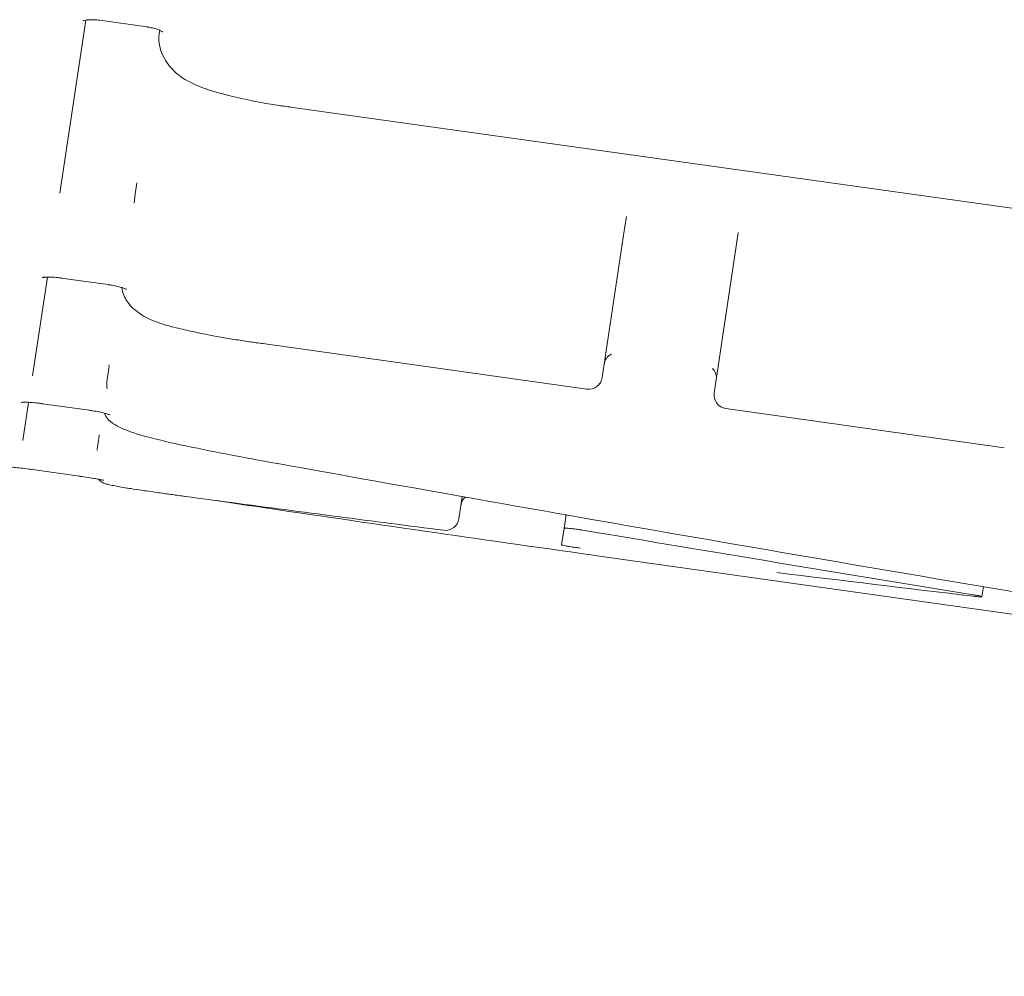
# Model space of a CAD drawing. Units: millimetres. Extents: x -15721 to 14839, y -4764 to 4590.
# Drawn here: x -12303 to -12296, y -1192 to -1185 of the extents above; entities that cross this region are included whole.
import ezdxf

# ---------------------------------------------------------------- set-up
doc = ezdxf.new("R2010")
doc.units = ezdxf.units.MM
doc.header["$LTSCALE"] = 0.2
doc.header["$MEASUREMENT"] = 0

msp = doc.modelspace()

# ---------------------------------------------------------------- linework, layer by layer
at = {"lineweight": 0}
for p, q in [((-12302.638, -1186.2924), (-12302.449, -1185.0297)), ((-12302.638, -1186.2924), (-12302.449, -1185.0297)), ((-12302.0045, -1185.0793), (-12302.3472, -1185.0312)), ((-12302.0045, -1185.0793), (-12302.3472, -1185.0312)), ((-12301.9094, -1185.1045), (-12301.913, -1185.1283)), ((-12301.9094, -1185.1045), (-12301.913, -1185.1283)), ((-12301.9082, -1185.105), (-12301.9088, -1185.1094)), ((-12301.9082, -1185.105), (-12301.9088, -1185.1094)), ((-12295.4471, -1186.4372), (-12300.956, -1185.6644)), ((-12295.4471, -1186.4372), (-12300.956, -1185.6644)), ((-12302.0765, -1186.2185), (-12302.0913, -1186.3172)), ((-12302.0765, -1186.2185), (-12302.0913, -1186.3172)), ((-12302.0937, -1186.3444), (-12302.097, -1186.3666)), ((-12302.0937, -1186.3444), (-12302.097, -1186.3666)), ((-12298.5044, -1186.4626), (-12298.5201, -1186.5673)), ((-12298.5044, -1186.4626), (-12298.5201, -1186.5673)), ((-12298.6805, -1187.639), (-12298.5201, -1186.5673)), ((-12298.6805, -1187.639), (-12298.5201, -1186.5673)), ((-12297.7026, -1186.6803), (-12297.6875, -1186.5792)), ((-12297.7026, -1186.6803), (-12297.6875, -1186.5792)), ((-12297.7026, -1186.6803), (-12297.8631, -1187.7521)), ((-12297.7026, -1186.6803), (-12297.8631, -1187.7521)), ((-12302.8378, -1187.6277), (-12302.7298, -1186.9057)), ((-12302.8378, -1187.6277), (-12302.7298, -1186.9057)), ((-12302.2861, -1186.9606), (-12302.6288, -1186.9125)), ((-12302.2861, -1186.9606), (-12302.6288, -1186.9125)), ((-12298.7933, -1187.7232), (-12301.1567, -1187.3909)), ((-12298.7933, -1187.7232), (-12301.1567, -1187.3909)), ((-12302.2803, -1187.572), (-12302.2949, -1187.6695)), ((-12302.2803, -1187.572), (-12302.2949, -1187.6695)), ((-12302.9082, -1188.0979), (-12302.8667, -1187.8203)), ((-12302.9082, -1188.0979), (-12302.8667, -1187.8203)), ((-12302.4235, -1187.8784), (-12302.7661, -1187.8302)), ((-12302.4235, -1187.8784), (-12302.7661, -1187.8302)), ((-12295.7465, -1188.1515), (-12297.7781, -1187.8659)), ((-12295.7465, -1188.1515), (-12297.7781, -1187.8659)), ((-12302.3515, -1188.0658), (-12302.3661, -1188.1632)), ((-12302.3515, -1188.0658), (-12302.3661, -1188.1632)), ((-12302.3665, -1188.1673), (-12302.3673, -1188.1723)), ((-12302.3665, -1188.1673), (-12302.3673, -1188.1723)), ((-12302.4956, -1188.3597), (-12302.8382, -1188.3115)), ((-12302.4956, -1188.3597), (-12302.8382, -1188.3115)), ((-12299.7261, -1188.6697), (-12299.7019, -1188.5085)), ((-12299.7261, -1188.6697), (-12299.7019, -1188.5085)), ((-12301.3873, -1188.5522), (-12301.3848, -1188.5525)), ((-12301.3873, -1188.5522), (-12301.3848, -1188.5525)), ((-12298.9588, -1188.741), (-12298.9439, -1188.642)), ((-12298.9588, -1188.741), (-12298.9439, -1188.642)), ((-12298.9768, -1188.8615), (-12298.9588, -1188.741)), ((-12298.9768, -1188.8615), (-12298.9588, -1188.741)), ((-12276.9038, -1192.0103), (-12298.6837, -1188.9446)), ((-12276.9038, -1192.0103), (-12298.6837, -1188.9446)), ((-12295.8986, -1189.1661), (-12295.9095, -1189.2391)), ((-12295.8986, -1189.1661), (-12295.9095, -1189.2391))]:
    msp.add_line(p, q, dxfattribs=at)
for centre, start, end in [((-12301.7207, -1185.3444), 226.62548, 230.88206), ((-12301.7207, -1185.3444), 226.62548, 230.88206), ((-12301.5395, -1185.4377), 250.3968, 252.19379), ((-12301.5395, -1185.4377), 250.3968, 252.19379), ((-12301.9869, -1187.0984), 235.74301, 239.19611), ((-12301.9869, -1187.0984), 235.74301, 239.19611), ((-12301.797, -1187.1715), 254.47247, 255.88492), ((-12301.797, -1187.1715), 254.47247, 255.88492), ((-12298.7794, -1187.6242), 261.99807, 351.4877), ((-12298.7794, -1187.6242), 261.99807, 351.4877), ((-12297.7642, -1187.7669), 171.4877, 261.4877), ((-12297.7642, -1187.7669), 171.4877, 261.4877), ((-12297.7642, -1187.7669), 261.4877, 261.99807), ((-12297.7642, -1187.7669), 261.4877, 261.99807), ((-12302.0169, -1187.9641), 253.35729, 254.17144), ((-12302.0169, -1187.9641), 253.35729, 254.17144), ((-12301.7403, -1188.0316), 257.90408, 258.04249), ((-12301.7403, -1188.0316), 257.90408, 258.04249), ((-12302.1309, -1188.3472), 260.67205, 260.83786), ((-12302.1309, -1188.3472), 260.67205, 260.83786), ((-12302.0206, -1188.3641), 261.61271, 261.6867), ((-12302.0206, -1188.3641), 261.61271, 261.6867), ((-12299.825, -1188.6549), 262.70266, 351.4877), ((-12299.825, -1188.6549), 262.70266, 351.4877)]:
    msp.add_arc(centre, 0.1, start, end, dxfattribs=at)
for centre, major_axis, ratio, start_param, end_param in [((-12302.4507, -1188.0543), (0.1, -0.0023), 0.997297, -0.073217, 0), ((-12302.4507, -1188.0543), (0.1, -0.0023), 0.997297, -0.073217, 0), ((-12301.1915, -1188.5865), (-0.1941, 0.0274), 0.015869, -1.949408, -1.926544), ((-12301.1915, -1188.5865), (-0.1941, 0.0274), 0.015869, -1.949408, -1.926544), ((-12298.8778, -1188.8755), (0.099, -0.0139), 0.035886, -1.571135, -1.196422), ((-12298.8778, -1188.8755), (0.099, -0.0139), 0.035886, -1.571135, -1.196422), ((-12242.631, -754.7638), (-64.7976, -432.9352), 0.930621, 0.024825, 0.028372), ((-12242.631, -754.7638), (-64.7976, -432.9352), 0.930621, 0.024825, 0.028372)]:
    msp.add_ellipse(centre, major_axis=major_axis, ratio=ratio, start_param=start_param, end_param=end_param, dxfattribs=at)
at = {"lineweight": 0, "extrusion": (0, 0, -1)}
for centre, major_axis, ratio, start_param, end_param in [((-12302.2675, -1188.1812), (-0.1, 0.0023), 0.997304, 0.084443, 0.125904), ((-12302.2675, -1188.1812), (-0.1, 0.0023), 0.997304, 0.084443, 0.125904), ((-12214.3741, -681.7578), (-76.0816, -508.3272), 0.941173, 0.011546, 0.017519), ((-12214.3741, -681.7578), (-76.0816, -508.3272), 0.941173, 0.011546, 0.017519), ((-12237.243, -756.0511), (-61.4407, -432.8935), 0.000001, 0, 0.000003), ((-12237.243, -756.0511), (-61.4407, -432.8935), 0.000001, 0, 0.000003)]:
    msp.add_ellipse(centre, major_axis=major_axis, ratio=ratio, start_param=start_param, end_param=end_param, dxfattribs=at)
at = {"lineweight": 0}
for points, knots in [([(-12302.3472, -1185.0312), (-12302.348, -1185.0311), (-12302.3488, -1185.031), (-12302.3521, -1185.0305), (-12302.3545, -1185.0302), (-12302.3644, -1185.0291), (-12302.3718, -1185.0284), (-12302.3928, -1185.027), (-12302.4063, -1185.0267), (-12302.4304, -1185.0275), (-12302.4414, -1185.0285), (-12302.4578, -1185.0311), (-12302.4637, -1185.0326), (-12302.4695, -1185.0344), (-12302.4708, -1185.035), (-12302.4708, -1185.035)], [0, 0, 0, 0, 0.0024801, 0.0024801, 0.0099231, 0.0099231, 0.0323241, 0.0323241, 0.0749931, 0.0749931, 0.1176165, 0.1176165, 0.155733, 0.155733, 0.1815996, 0.1815996, 0.1815996, 0.1815996]), ([(-12302.3472, -1185.0312), (-12302.348, -1185.0311), (-12302.3488, -1185.031), (-12302.3521, -1185.0305), (-12302.3545, -1185.0302), (-12302.3644, -1185.0291), (-12302.3718, -1185.0284), (-12302.3928, -1185.027), (-12302.4063, -1185.0267), (-12302.4304, -1185.0275), (-12302.4414, -1185.0285), (-12302.4578, -1185.0311), (-12302.4637, -1185.0326), (-12302.4695, -1185.0344), (-12302.4708, -1185.035), (-12302.4708, -1185.035)], [0, 0, 0, 0, 0.0024801, 0.0024801, 0.0099231, 0.0099231, 0.0323241, 0.0323241, 0.0749931, 0.0749931, 0.1176165, 0.1176165, 0.155733, 0.155733, 0.1815996, 0.1815996, 0.1815996, 0.1815996]), ([(-12301.8878, -1185.1165), (-12301.8878, -1185.1165), (-12301.8882, -1185.1161), (-12301.8902, -1185.1146), (-12301.8926, -1185.113), (-12301.9, -1185.1088), (-12301.9055, -1185.1061), (-12301.919, -1185.1003), (-12301.9275, -1185.0972), (-12301.9472, -1185.091), (-12301.959, -1185.0879), (-12301.9765, -1185.084), (-12301.982, -1185.083), (-12301.9903, -1185.0815), (-12301.9931, -1185.081), (-12301.9974, -1185.0803), (-12301.9988, -1185.0801), (-12302.0009, -1185.0798), (-12302.0017, -1185.0797), (-12302.0027, -1185.0795), (-12302.0031, -1185.0795), (-12302.0036, -1185.0794), (-12302.0038, -1185.0794), (-12302.0042, -1185.0793), (-12302.0043, -1185.0793), (-12302.0045, -1185.0793)], [0.1124894, 0.1124894, 0.1124894, 0.1124894, 0.127775, 0.127775, 0.1544729, 0.1544729, 0.1854123, 0.1854123, 0.219462, 0.219462, 0.258125, 0.258125, 0.2750783, 0.2750783, 0.2836917, 0.2836917, 0.2880161, 0.2880161, 0.2901805, 0.2901805, 0.291263, 0.291263, 0.2918043, 0.2918043, 0.2923456, 0.2923456, 0.2923456, 0.2923456]), ([(-12301.8878, -1185.1165), (-12301.8878, -1185.1165), (-12301.8882, -1185.1161), (-12301.8902, -1185.1146), (-12301.8926, -1185.113), (-12301.9, -1185.1088), (-12301.9055, -1185.1061), (-12301.919, -1185.1003), (-12301.9275, -1185.0972), (-12301.9472, -1185.091), (-12301.959, -1185.0879), (-12301.9765, -1185.084), (-12301.982, -1185.083), (-12301.9903, -1185.0815), (-12301.9931, -1185.081), (-12301.9974, -1185.0803), (-12301.9988, -1185.0801), (-12302.0009, -1185.0798), (-12302.0017, -1185.0797), (-12302.0027, -1185.0795), (-12302.0031, -1185.0795), (-12302.0036, -1185.0794), (-12302.0038, -1185.0794), (-12302.0042, -1185.0793), (-12302.0043, -1185.0793), (-12302.0045, -1185.0793)], [0.1124894, 0.1124894, 0.1124894, 0.1124894, 0.127775, 0.127775, 0.1544729, 0.1544729, 0.1854123, 0.1854123, 0.219462, 0.219462, 0.258125, 0.258125, 0.2750783, 0.2750783, 0.2836917, 0.2836917, 0.2880161, 0.2880161, 0.2901805, 0.2901805, 0.291263, 0.291263, 0.2918043, 0.2918043, 0.2923456, 0.2923456, 0.2923456, 0.2923456]), ([(-12301.7893, -1185.417), (-12301.8248, -1185.3836), (-12301.8541, -1185.3482), (-12301.9073, -1185.255), (-12301.9224, -1185.1911), (-12301.9133, -1185.1302)], [0, 0, 0, 0, 0.2581712, 0.2581712, 0.6303743, 0.6303743, 0.6303743, 0.6303743]), ([(-12301.7893, -1185.417), (-12301.8248, -1185.3836), (-12301.8541, -1185.3482), (-12301.9073, -1185.255), (-12301.9224, -1185.1911), (-12301.9133, -1185.1302)], [0, 0, 0, 0, 0.2581712, 0.2581712, 0.6303743, 0.6303743, 0.6303743, 0.6303743]), ([(-12301.573, -1185.5319), (-12301.6307, -1185.5114), (-12301.6823, -1185.488), (-12301.7468, -1185.4496), (-12301.7662, -1185.4362), (-12301.7838, -1185.4219)], [0, 0, 0, 0, 0.2101457, 0.2101457, 0.3137692, 0.3137692, 0.3137692, 0.3137692]), ([(-12301.573, -1185.5319), (-12301.6307, -1185.5114), (-12301.6823, -1185.488), (-12301.7468, -1185.4496), (-12301.7662, -1185.4362), (-12301.7838, -1185.4219)], [0, 0, 0, 0, 0.2101457, 0.2101457, 0.3137692, 0.3137692, 0.3137692, 0.3137692]), ([(-12300.9641, -1185.6633), (-12300.9796, -1185.6614), (-12300.9951, -1185.6594), (-12301.0163, -1185.6564), (-12301.0221, -1185.6556), (-12301.0453, -1185.6523), (-12301.0627, -1185.6498), (-12301.1321, -1185.6389), (-12301.1839, -1185.6296), (-12301.3522, -1185.5957), (-12301.4664, -1185.5662), (-12301.5701, -1185.533)], [0, 0, 0, 0, 0.0468182, 0.0468182, 0.064372, 0.064372, 0.1170453, 0.1170453, 0.2753847, 0.2753847, 0.6399037, 0.6399037, 0.6399037, 0.6399037]), ([(-12300.9641, -1185.6633), (-12300.9796, -1185.6614), (-12300.9951, -1185.6594), (-12301.0163, -1185.6564), (-12301.0221, -1185.6556), (-12301.0453, -1185.6523), (-12301.0627, -1185.6498), (-12301.1321, -1185.6389), (-12301.1839, -1185.6296), (-12301.3522, -1185.5957), (-12301.4664, -1185.5662), (-12301.5701, -1185.533)], [0, 0, 0, 0, 0.0468182, 0.0468182, 0.064372, 0.064372, 0.1170453, 0.1170453, 0.2753847, 0.2753847, 0.6399037, 0.6399037, 0.6399037, 0.6399037]), ([(-12302.6288, -1186.9125), (-12302.6297, -1186.9124), (-12302.6307, -1186.9122), (-12302.6346, -1186.9117), (-12302.6375, -1186.9113), (-12302.6491, -1186.9099), (-12302.6579, -1186.9089), (-12302.6826, -1186.9067), (-12302.6984, -1186.9059), (-12302.7265, -1186.9054), (-12302.7393, -1186.9058), (-12302.7528, -1186.9069), (-12302.7563, -1186.9073), (-12302.7618, -1186.9081), (-12302.7639, -1186.9085), (-12302.7666, -1186.9091), (-12302.7674, -1186.9093), (-12302.7677, -1186.9094), (-12302.7678, -1186.9094), (-12302.7678, -1186.9094)], [0, 0, 0, 0, 0.0029347, 0.0029347, 0.0117422, 0.0117422, 0.0382502, 0.0382502, 0.0886061, 0.0886061, 0.1383886, 0.1383886, 0.1590844, 0.1590844, 0.1774775, 0.1774775, 0.1933044, 0.1933044, 0.1971122, 0.1971122, 0.1971122, 0.1971122]), ([(-12302.6288, -1186.9125), (-12302.6297, -1186.9124), (-12302.6307, -1186.9122), (-12302.6346, -1186.9117), (-12302.6375, -1186.9113), (-12302.6491, -1186.9099), (-12302.6579, -1186.9089), (-12302.6826, -1186.9067), (-12302.6984, -1186.9059), (-12302.7265, -1186.9054), (-12302.7393, -1186.9058), (-12302.7528, -1186.9069), (-12302.7563, -1186.9073), (-12302.7618, -1186.9081), (-12302.7639, -1186.9085), (-12302.7666, -1186.9091), (-12302.7674, -1186.9093), (-12302.7677, -1186.9094), (-12302.7678, -1186.9094), (-12302.7678, -1186.9094)], [0, 0, 0, 0, 0.0029347, 0.0029347, 0.0117422, 0.0117422, 0.0382502, 0.0382502, 0.0886061, 0.0886061, 0.1383886, 0.1383886, 0.1590844, 0.1590844, 0.1774775, 0.1774775, 0.1933044, 0.1933044, 0.1971122, 0.1971122, 0.1971122, 0.1971122]), ([(-12302.1518, -1186.996), (-12302.1518, -1186.996), (-12302.1519, -1186.996), (-12302.1523, -1186.9958), (-12302.1534, -1186.9951), (-12302.1575, -1186.9931), (-12302.1608, -1186.9915), (-12302.1701, -1186.9878), (-12302.1766, -1186.9854), (-12302.1931, -1186.9801), (-12302.2038, -1186.977), (-12302.2284, -1186.9709), (-12302.243, -1186.9678), (-12302.2624, -1186.9643), (-12302.2671, -1186.9635), (-12302.2742, -1186.9624), (-12302.2766, -1186.962), (-12302.2802, -1186.9615), (-12302.2813, -1186.9613), (-12302.2831, -1186.9611), (-12302.2837, -1186.961), (-12302.2845, -1186.9609), (-12302.2846, -1186.9609), (-12302.285, -1186.9608), (-12302.2852, -1186.9608), (-12302.2857, -1186.9607), (-12302.2859, -1186.9607), (-12302.2861, -1186.9606)], [0.129359, 0.129359, 0.129359, 0.129359, 0.1333113, 0.1333113, 0.1529919, 0.1529919, 0.1776262, 0.1776262, 0.209582, 0.209582, 0.2497558, 0.2497558, 0.2958357, 0.2958357, 0.3101914, 0.3101914, 0.3174294, 0.3174294, 0.321056, 0.321056, 0.3228703, 0.3228703, 0.3233239, 0.3233239, 0.3240044, 0.3240044, 0.3246849, 0.3246849, 0.3246849, 0.3246849]), ([(-12302.1518, -1186.996), (-12302.1518, -1186.996), (-12302.1519, -1186.996), (-12302.1523, -1186.9958), (-12302.1534, -1186.9951), (-12302.1575, -1186.9931), (-12302.1608, -1186.9915), (-12302.1701, -1186.9878), (-12302.1766, -1186.9854), (-12302.1931, -1186.9801), (-12302.2038, -1186.977), (-12302.2284, -1186.9709), (-12302.243, -1186.9678), (-12302.2624, -1186.9643), (-12302.2671, -1186.9635), (-12302.2742, -1186.9624), (-12302.2766, -1186.962), (-12302.2802, -1186.9615), (-12302.2813, -1186.9613), (-12302.2831, -1186.9611), (-12302.2837, -1186.961), (-12302.2845, -1186.9609), (-12302.2846, -1186.9609), (-12302.285, -1186.9608), (-12302.2852, -1186.9608), (-12302.2857, -1186.9607), (-12302.2859, -1186.9607), (-12302.2861, -1186.9606)], [0.129359, 0.129359, 0.129359, 0.129359, 0.1333113, 0.1333113, 0.1529919, 0.1529919, 0.1776262, 0.1776262, 0.209582, 0.209582, 0.2497558, 0.2497558, 0.2958357, 0.2958357, 0.3101914, 0.3101914, 0.3174294, 0.3174294, 0.321056, 0.321056, 0.3228703, 0.3228703, 0.3233239, 0.3233239, 0.3240044, 0.3240044, 0.3246849, 0.3246849, 0.3246849, 0.3246849]), ([(-12302.0432, -1187.181), (-12302.0851, -1187.1525), (-12302.1199, -1187.1225), (-12302.167, -1187.0567), (-12302.1827, -1187.0211), (-12302.1853, -1186.9826)], [0, 0, 0, 0, 0.3104697, 0.3104697, 0.5578136, 0.5578136, 0.5578136, 0.5578136]), ([(-12302.0432, -1187.181), (-12302.0851, -1187.1525), (-12302.1199, -1187.1225), (-12302.167, -1187.0567), (-12302.1827, -1187.0211), (-12302.1853, -1186.9826)], [0, 0, 0, 0, 0.3104697, 0.3104697, 0.5578136, 0.5578136, 0.5578136, 0.5578136]), ([(-12301.8238, -1187.2678), (-12301.8793, -1187.2524), (-12301.9293, -1187.2355), (-12301.9959, -1187.2071), (-12302.0182, -1187.1962), (-12302.0381, -1187.1843)], [0, 0, 0, 0, 0.2013742, 0.2013742, 0.3199987, 0.3199987, 0.3199987, 0.3199987]), ([(-12301.8238, -1187.2678), (-12301.8793, -1187.2524), (-12301.9293, -1187.2355), (-12301.9959, -1187.2071), (-12302.0182, -1187.1962), (-12302.0381, -1187.1843)], [0, 0, 0, 0, 0.2013742, 0.2013742, 0.3199987, 0.3199987, 0.3199987, 0.3199987]), ([(-12301.1677, -1187.3895), (-12301.1844, -1187.3874), (-12301.2011, -1187.3852), (-12301.2302, -1187.3812), (-12301.2427, -1187.3794), (-12301.2928, -1187.3723), (-12301.3303, -1187.3666), (-12301.4802, -1187.3425), (-12301.5919, -1187.3212), (-12301.7393, -1187.2885), (-12301.781, -1187.2786), (-12301.8214, -1187.2684)], [0, 0, 0, 0, 0.0505018, 0.0505018, 0.0883747, 0.0883747, 0.2020957, 0.2020957, 0.5460604, 0.5460604, 0.6859794, 0.6859794, 0.6859794, 0.6859794]), ([(-12301.1677, -1187.3895), (-12301.1844, -1187.3874), (-12301.2011, -1187.3852), (-12301.2302, -1187.3812), (-12301.2427, -1187.3794), (-12301.2928, -1187.3723), (-12301.3303, -1187.3666), (-12301.4802, -1187.3425), (-12301.5919, -1187.3212), (-12301.7393, -1187.2885), (-12301.781, -1187.2786), (-12301.8214, -1187.2684)], [0, 0, 0, 0, 0.0505018, 0.0505018, 0.0883747, 0.0883747, 0.2020957, 0.2020957, 0.5460604, 0.5460604, 0.6859794, 0.6859794, 0.6859794, 0.6859794]), ([(-12298.6141, -1187.4691), (-12298.6141, -1187.4691), (-12298.6144, -1187.4692), (-12298.616, -1187.4697), (-12298.6184, -1187.4706), (-12298.6244, -1187.4738), (-12298.6279, -1187.4759), (-12298.6355, -1187.4816), (-12298.6397, -1187.4854), (-12298.6486, -1187.4955), (-12298.6532, -1187.5022), (-12298.6608, -1187.5178), (-12298.6637, -1187.5269), (-12298.6651, -1187.5362)], [0.2006013, 0.2006013, 0.2006013, 0.2006013, 0.2109075, 0.2109075, 0.2327553, 0.2327553, 0.2516819, 0.2516819, 0.2728218, 0.2728218, 0.3000012, 0.3000012, 0.3308472, 0.3308472, 0.3308472, 0.3308472]), ([(-12298.6141, -1187.4691), (-12298.6141, -1187.4691), (-12298.6144, -1187.4692), (-12298.616, -1187.4697), (-12298.6184, -1187.4706), (-12298.6244, -1187.4738), (-12298.6279, -1187.4759), (-12298.6355, -1187.4816), (-12298.6397, -1187.4854), (-12298.6486, -1187.4955), (-12298.6532, -1187.5022), (-12298.6608, -1187.5178), (-12298.6637, -1187.5269), (-12298.6651, -1187.5362)], [0.2006013, 0.2006013, 0.2006013, 0.2006013, 0.2109075, 0.2109075, 0.2327553, 0.2327553, 0.2516819, 0.2516819, 0.2728218, 0.2728218, 0.3000012, 0.3000012, 0.3308472, 0.3308472, 0.3308472, 0.3308472]), ([(-12297.8482, -1187.6529), (-12297.8466, -1187.6423), (-12297.847, -1187.6314), (-12297.851, -1187.6114), (-12297.8548, -1187.602), (-12297.8614, -1187.5907), (-12297.8637, -1187.5875), (-12297.8678, -1187.5824), (-12297.8697, -1187.5803), (-12297.8743, -1187.5758), (-12297.8767, -1187.574), (-12297.8787, -1187.5726), (-12297.879, -1187.5724), (-12297.879, -1187.5724)], [0, 0, 0, 0, 0.0350012, 0.0350012, 0.069036, 0.069036, 0.084625, 0.084625, 0.0978346, 0.0978346, 0.11982, 0.11982, 0.1324441, 0.1324441, 0.1324441, 0.1324441]), ([(-12297.8482, -1187.6529), (-12297.8466, -1187.6423), (-12297.847, -1187.6314), (-12297.851, -1187.6114), (-12297.8548, -1187.602), (-12297.8614, -1187.5907), (-12297.8637, -1187.5875), (-12297.8678, -1187.5824), (-12297.8697, -1187.5803), (-12297.8743, -1187.5758), (-12297.8767, -1187.574), (-12297.8787, -1187.5726), (-12297.879, -1187.5724), (-12297.879, -1187.5724)], [0, 0, 0, 0, 0.0350012, 0.0350012, 0.069036, 0.069036, 0.084625, 0.084625, 0.0978346, 0.0978346, 0.11982, 0.11982, 0.1324441, 0.1324441, 0.1324441, 0.1324441]), ([(-12302.7661, -1187.8302), (-12302.7672, -1187.8301), (-12302.7684, -1187.8299), (-12302.7728, -1187.8293), (-12302.7761, -1187.8288), (-12302.7895, -1187.8271), (-12302.7995, -1187.8259), (-12302.8265, -1187.823), (-12302.8434, -1187.8216), (-12302.8734, -1187.8198), (-12302.8871, -1187.8194), (-12302.9029, -1187.8194), (-12302.9074, -1187.8196), (-12302.9169, -1187.82), (-12302.921, -1187.8205), (-12302.921, -1187.8205)], [0, 0, 0, 0, 0.0033622, 0.0033622, 0.0134527, 0.0134527, 0.0438353, 0.0438353, 0.0979891, 0.0979891, 0.1516944, 0.1516944, 0.1763988, 0.1763988, 0.2160671, 0.2160671, 0.2160671, 0.2160671]), ([(-12302.7661, -1187.8302), (-12302.7672, -1187.8301), (-12302.7684, -1187.8299), (-12302.7728, -1187.8293), (-12302.7761, -1187.8288), (-12302.7895, -1187.8271), (-12302.7995, -1187.8259), (-12302.8265, -1187.823), (-12302.8434, -1187.8216), (-12302.8734, -1187.8198), (-12302.8871, -1187.8194), (-12302.9029, -1187.8194), (-12302.9074, -1187.8196), (-12302.9169, -1187.82), (-12302.921, -1187.8205), (-12302.921, -1187.8205)], [0, 0, 0, 0, 0.0033622, 0.0033622, 0.0134527, 0.0134527, 0.0438353, 0.0438353, 0.0979891, 0.0979891, 0.1516944, 0.1516944, 0.1763988, 0.1763988, 0.2160671, 0.2160671, 0.2160671, 0.2160671]), ([(-12302.2725, -1187.9117), (-12302.2725, -1187.9117), (-12302.2725, -1187.9117), (-12302.2725, -1187.9117), (-12302.2733, -1187.9114), (-12302.2764, -1187.9101), (-12302.2791, -1187.9091), (-12302.2873, -1187.9064), (-12302.2934, -1187.9045), (-12302.3093, -1187.9001), (-12302.32, -1187.8975), (-12302.3454, -1187.8918), (-12302.3608, -1187.8887), (-12302.3842, -1187.8845), (-12302.3919, -1187.8832), (-12302.4036, -1187.8814), (-12302.4075, -1187.8808), (-12302.4135, -1187.8799), (-12302.4155, -1187.8796), (-12302.4185, -1187.8791), (-12302.4195, -1187.879), (-12302.421, -1187.8788), (-12302.4215, -1187.8787), (-12302.4225, -1187.8786), (-12302.423, -1187.8785), (-12302.4235, -1187.8784)], [0.1425489, 0.1425489, 0.1425489, 0.1425489, 0.142887, 0.142887, 0.1606224, 0.1606224, 0.1843215, 0.1843215, 0.21699, 0.21699, 0.2599057, 0.2599057, 0.3105592, 0.3105592, 0.3342853, 0.3342853, 0.3463703, 0.3463703, 0.3524414, 0.3524414, 0.3554805, 0.3554805, 0.3570005, 0.3570005, 0.3585206, 0.3585206, 0.3585206, 0.3585206]), ([(-12302.2725, -1187.9117), (-12302.2725, -1187.9117), (-12302.2725, -1187.9117), (-12302.2725, -1187.9117), (-12302.2733, -1187.9114), (-12302.2764, -1187.9101), (-12302.2791, -1187.9091), (-12302.2873, -1187.9064), (-12302.2934, -1187.9045), (-12302.3093, -1187.9001), (-12302.32, -1187.8975), (-12302.3454, -1187.8918), (-12302.3608, -1187.8887), (-12302.3842, -1187.8845), (-12302.3919, -1187.8832), (-12302.4036, -1187.8814), (-12302.4075, -1187.8808), (-12302.4135, -1187.8799), (-12302.4155, -1187.8796), (-12302.4185, -1187.8791), (-12302.4195, -1187.879), (-12302.421, -1187.8788), (-12302.4215, -1187.8787), (-12302.4225, -1187.8786), (-12302.423, -1187.8785), (-12302.4235, -1187.8784)], [0.1425489, 0.1425489, 0.1425489, 0.1425489, 0.142887, 0.142887, 0.1606224, 0.1606224, 0.1843215, 0.1843215, 0.21699, 0.21699, 0.2599057, 0.2599057, 0.3105592, 0.3105592, 0.3342853, 0.3342853, 0.3463703, 0.3463703, 0.3524414, 0.3524414, 0.3554805, 0.3554805, 0.3570005, 0.3570005, 0.3585206, 0.3585206, 0.3585206, 0.3585206]), ([(-12302.0456, -1188.0599), (-12302.1193, -1188.0379), (-12302.1771, -1188.0166), (-12302.2447, -1187.9799), (-12302.2648, -1187.9672), (-12302.294, -1187.9363), (-12302.304, -1187.923), (-12302.3122, -1187.9037), (-12302.3131, -1187.9014), (-12302.3139, -1187.899)], [0, 0, 0, 0, 0.3618281, 0.3618281, 0.5431474, 0.5431474, 0.6387229, 0.6387229, 0.6511341, 0.6511341, 0.6511341, 0.6511341]), ([(-12302.0456, -1188.0599), (-12302.1193, -1188.0379), (-12302.1771, -1188.0166), (-12302.2447, -1187.9799), (-12302.2648, -1187.9672), (-12302.294, -1187.9363), (-12302.304, -1187.923), (-12302.3122, -1187.9037), (-12302.3131, -1187.9014), (-12302.3139, -1187.899)], [0, 0, 0, 0, 0.3618281, 0.3618281, 0.5431474, 0.5431474, 0.6387229, 0.6387229, 0.6511341, 0.6511341, 0.6511341, 0.6511341]), ([(-12302.8382, -1188.3115), (-12302.8407, -1188.3112), (-12302.8431, -1188.3108), (-12302.853, -1188.3094), (-12302.8605, -1188.3084), (-12302.8875, -1188.3048), (-12302.9069, -1188.3023), (-12302.9423, -1188.2981), (-12302.9586, -1188.2963), (-12302.9866, -1188.2934), (-12302.9987, -1188.2924), (-12303.0123, -1188.2914), (-12303.0166, -1188.2913), (-12303.0166, -1188.2913)], [0, 0, 0, 0, 0.0075021, 0.0075021, 0.0300449, 0.0300449, 0.0904052, 0.0904052, 0.150495, 0.150495, 0.2113408, 0.2113408, 0.2524934, 0.2524934, 0.2524934, 0.2524934]), ([(-12302.8382, -1188.3115), (-12302.8407, -1188.3112), (-12302.8431, -1188.3108), (-12302.853, -1188.3094), (-12302.8605, -1188.3084), (-12302.8875, -1188.3048), (-12302.9069, -1188.3023), (-12302.9423, -1188.2981), (-12302.9586, -1188.2963), (-12302.9866, -1188.2934), (-12302.9987, -1188.2924), (-12303.0123, -1188.2914), (-12303.0166, -1188.2913), (-12303.0166, -1188.2913)], [0, 0, 0, 0, 0.0075021, 0.0075021, 0.0300449, 0.0300449, 0.0904052, 0.0904052, 0.150495, 0.150495, 0.2113408, 0.2113408, 0.2524934, 0.2524934, 0.2524934, 0.2524934]), ([(-12302.3187, -1188.3895), (-12302.3187, -1188.3895), (-12302.3189, -1188.3895), (-12302.3203, -1188.3891), (-12302.3222, -1188.3887), (-12302.3283, -1188.3873), (-12302.3335, -1188.3862), (-12302.3481, -1188.3833), (-12302.3587, -1188.3813), (-12302.3847, -1188.3768), (-12302.401, -1188.3741), (-12302.4366, -1188.3684), (-12302.4564, -1188.3654), (-12302.4795, -1188.362), (-12302.4827, -1188.3616), (-12302.4875, -1188.3609), (-12302.4891, -1188.3607), (-12302.4923, -1188.3602), (-12302.494, -1188.36), (-12302.4956, -1188.3597)], [0.159945, 0.159945, 0.159945, 0.159945, 0.1700591, 0.1700591, 0.1920789, 0.1920789, 0.2266565, 0.2266565, 0.2752323, 0.2752323, 0.3332274, 0.3332274, 0.3940329, 0.3940329, 0.4037411, 0.4037411, 0.4086071, 0.4086071, 0.4134763, 0.4134763, 0.4134763, 0.4134763]), ([(-12302.3187, -1188.3895), (-12302.3187, -1188.3895), (-12302.3189, -1188.3895), (-12302.3203, -1188.3891), (-12302.3222, -1188.3887), (-12302.3283, -1188.3873), (-12302.3335, -1188.3862), (-12302.3481, -1188.3833), (-12302.3587, -1188.3813), (-12302.3847, -1188.3768), (-12302.401, -1188.3741), (-12302.4366, -1188.3684), (-12302.4564, -1188.3654), (-12302.4795, -1188.362), (-12302.4827, -1188.3616), (-12302.4875, -1188.3609), (-12302.4891, -1188.3607), (-12302.4923, -1188.3602), (-12302.494, -1188.36), (-12302.4956, -1188.3597)], [0.159945, 0.159945, 0.159945, 0.159945, 0.1700591, 0.1700591, 0.1920789, 0.1920789, 0.2266565, 0.2266565, 0.2752323, 0.2752323, 0.3332274, 0.3332274, 0.3940329, 0.3940329, 0.4037411, 0.4037411, 0.4086071, 0.4086071, 0.4134763, 0.4134763, 0.4134763, 0.4134763]), ([(-12302.1471, -1188.4458), (-12302.188, -1188.4391), (-12302.2212, -1188.4333), (-12302.2615, -1188.4252), (-12302.273, -1188.4229), (-12302.2858, -1188.4191)], [0, 0, 0, 0, 0.1905107, 0.1905107, 0.3146343, 0.3146343, 0.3146343, 0.3146343]), ([(-12302.1471, -1188.4458), (-12302.188, -1188.4391), (-12302.2212, -1188.4333), (-12302.2615, -1188.4252), (-12302.273, -1188.4229), (-12302.2858, -1188.4191)], [0, 0, 0, 0, 0.1905107, 0.1905107, 0.3146343, 0.3146343, 0.3146343, 0.3146343]), ([(-12302.0352, -1188.463), (-12302.0656, -1188.4585), (-12302.0946, -1188.4541), (-12302.1293, -1188.4487), (-12302.1383, -1188.4473), (-12302.1468, -1188.4459)], [0, 0, 0, 0, 0.0979238, 0.0979238, 0.1345549, 0.1345549, 0.1345549, 0.1345549]), ([(-12302.0352, -1188.463), (-12302.0656, -1188.4585), (-12302.0946, -1188.4541), (-12302.1293, -1188.4487), (-12302.1383, -1188.4473), (-12302.1468, -1188.4459)], [0, 0, 0, 0, 0.0979238, 0.0979238, 0.1345549, 0.1345549, 0.1345549, 0.1345549]), ([(-12301.725, -1188.5068), (-12301.7562, -1188.5025), (-12301.7881, -1188.4981), (-12301.852, -1188.4892), (-12301.8842, -1188.4847), (-12301.9563, -1188.4744), (-12301.9963, -1188.4687), (-12302.035, -1188.463)], [0, 0, 0, 0, 0.0972797, 0.0972797, 0.1942178, 0.1942178, 0.316308, 0.316308, 0.316308, 0.316308]), ([(-12301.725, -1188.5068), (-12301.7562, -1188.5025), (-12301.7881, -1188.4981), (-12301.852, -1188.4892), (-12301.8842, -1188.4847), (-12301.9563, -1188.4744), (-12301.9963, -1188.4687), (-12302.035, -1188.463)], [0, 0, 0, 0, 0.0972797, 0.0972797, 0.1942178, 0.1942178, 0.316308, 0.316308, 0.316308, 0.316308]), ([(-12299.6814, -1188.5118), (-12299.6859, -1188.5161), (-12299.69, -1188.5208), (-12299.6997, -1188.5344), (-12299.7045, -1188.5441), (-12299.7091, -1188.559), (-12299.7102, -1188.564), (-12299.711, -1188.569)], [0.27887189, 0.27887189, 0.27887189, 0.27887189, 0.29745191, 0.29745191, 0.32913668, 0.32913668, 0.34438635, 0.34438635, 0.34438635, 0.34438635]), ([(-12299.6814, -1188.5118), (-12299.6859, -1188.5161), (-12299.69, -1188.5208), (-12299.6997, -1188.5344), (-12299.7045, -1188.5441), (-12299.7091, -1188.559), (-12299.7102, -1188.564), (-12299.711, -1188.569)], [0.27887189, 0.27887189, 0.27887189, 0.27887189, 0.29745191, 0.29745191, 0.32913668, 0.32913668, 0.34438635, 0.34438635, 0.34438635, 0.34438635]), ([(-12298.8252, -1188.7527), (-12298.8356, -1188.7509), (-12298.8467, -1188.7492), (-12298.8578, -1188.7476), (-12298.8688, -1188.7461), (-12298.8801, -1188.7446), (-12298.8906, -1188.7434), (-12298.9011, -1188.7422), (-12298.9111, -1188.7412), (-12298.9199, -1188.7405), (-12298.9287, -1188.7398), (-12298.9364, -1188.7394), (-12298.9425, -1188.7392), (-12298.9486, -1188.7391), (-12298.9532, -1188.7393), (-12298.9558, -1188.7397), (-12298.9577, -1188.74), (-12298.9587, -1188.7405), (-12298.9588, -1188.741)], [0, 0, 0, 0, 0.0000334855, 0.0000334855, 0.0000334855, 0.0000669703, 0.0000669703, 0.0000669703, 0.0001004695, 0.0001004695, 0.0001004695, 0.0001340432, 0.0001340432, 0.0001340432, 0.0001677141, 0.0001677141, 0.0001677141, 0.0001907871, 0.0001907871, 0.0001907871, 0.0001907871]), ([(-12298.8252, -1188.7527), (-12298.8356, -1188.7509), (-12298.8467, -1188.7492), (-12298.8578, -1188.7476), (-12298.8688, -1188.7461), (-12298.8801, -1188.7446), (-12298.8906, -1188.7434), (-12298.9011, -1188.7422), (-12298.9111, -1188.7412), (-12298.9199, -1188.7405), (-12298.9287, -1188.7398), (-12298.9364, -1188.7394), (-12298.9425, -1188.7392), (-12298.9486, -1188.7391), (-12298.9532, -1188.7393), (-12298.9558, -1188.7397), (-12298.9577, -1188.74), (-12298.9587, -1188.7405), (-12298.9588, -1188.741)], [0, 0, 0, 0, 0.0000334855, 0.0000334855, 0.0000334855, 0.0000669703, 0.0000669703, 0.0000669703, 0.0001004695, 0.0001004695, 0.0001004695, 0.0001340432, 0.0001340432, 0.0001340432, 0.0001677141, 0.0001677141, 0.0001677141, 0.0001907871, 0.0001907871, 0.0001907871, 0.0001907871]), ([(-12298.9768, -1188.8615), (-12298.9769, -1188.862), (-12298.9745, -1188.8628), (-12298.9645, -1188.8652), (-12298.9569, -1188.8666), (-12298.9395, -1188.8697), (-12298.9284, -1188.8716), (-12298.904, -1188.8754), (-12298.8908, -1188.8773), (-12298.8783, -1188.8791), (-12298.8783, -1188.8791), (-12298.8783, -1188.8791), (-12298.8783, -1188.8791)], [-0.01506834, -0.01506834, -0.01506834, -0.01506834, -0.011303, -0.011303, -0.00753438, -0.00753438, -0.00376719, -0.00376719, 0, 0, 0, 0.00000312, 0.00000312, 0.00000312, 0.00000312]), ([(-12298.9768, -1188.8615), (-12298.9769, -1188.862), (-12298.9745, -1188.8628), (-12298.9645, -1188.8652), (-12298.9569, -1188.8666), (-12298.9395, -1188.8697), (-12298.9284, -1188.8716), (-12298.904, -1188.8754), (-12298.8908, -1188.8773), (-12298.8783, -1188.8791), (-12298.8783, -1188.8791), (-12298.8783, -1188.8791), (-12298.8783, -1188.8791)], [-0.01506834, -0.01506834, -0.01506834, -0.01506834, -0.011303, -0.011303, -0.00753438, -0.00753438, -0.00376719, -0.00376719, 0, 0, 0, 0.00000312, 0.00000312, 0.00000312, 0.00000312]), ([(-12295.9731, -1189.2354), (-12295.9726, -1189.2355), (-12295.972, -1189.2355), (-12295.9593, -1189.237), (-12295.9481, -1189.2382), (-12295.9303, -1189.2397), (-12295.9226, -1189.2401), (-12295.9123, -1189.2402), (-12295.9097, -1189.2398), (-12295.9094, -1189.2384), (-12295.9118, -1189.2373), (-12295.9217, -1189.2344), (-12295.9292, -1189.2327), (-12295.9466, -1189.2292), (-12295.9577, -1189.2272), (-12295.9713, -1189.225), (-12295.9728, -1189.2247), (-12295.9743, -1189.2245)], [0.00360262, 0.00360262, 0.00360262, 0.00360262, 0.00376717, 0.00376717, 0.00753434, 0.00753434, 0.01130798, 0.01130798, 0.01508161, 0.01508161, 0.01885445, 0.01885445, 0.02262729, 0.02262729, 0.0263934, 0.0263934, 0.0268492, 0.0268492, 0.0268492, 0.0268492]), ([(-12295.9731, -1189.2354), (-12295.9726, -1189.2355), (-12295.972, -1189.2355), (-12295.9593, -1189.237), (-12295.9481, -1189.2382), (-12295.9303, -1189.2397), (-12295.9226, -1189.2401), (-12295.9123, -1189.2402), (-12295.9097, -1189.2398), (-12295.9094, -1189.2384), (-12295.9118, -1189.2373), (-12295.9217, -1189.2344), (-12295.9292, -1189.2327), (-12295.9466, -1189.2292), (-12295.9577, -1189.2272), (-12295.9713, -1189.225), (-12295.9728, -1189.2247), (-12295.9743, -1189.2245)], [0.00360262, 0.00360262, 0.00360262, 0.00360262, 0.00376717, 0.00376717, 0.00753434, 0.00753434, 0.01130798, 0.01130798, 0.01508161, 0.01508161, 0.01885445, 0.01885445, 0.02262729, 0.02262729, 0.0263934, 0.0263934, 0.0268492, 0.0268492, 0.0268492, 0.0268492])]:
    msp.add_open_spline(points, degree=3, knots=knots, dxfattribs=at)
for points in [[(-12300.956, -1185.6644), (-12300.9587, -1185.664), (-12300.9614, -1185.6636), (-12300.9641, -1185.6633)], [(-12300.956, -1185.6644), (-12300.9587, -1185.664), (-12300.9614, -1185.6636), (-12300.9641, -1185.6633)], [(-12302.0937, -1186.3527), (-12302.0939, -1186.3414), (-12302.0932, -1186.3301), (-12302.0915, -1186.319)], [(-12302.0937, -1186.3527), (-12302.0939, -1186.3414), (-12302.0932, -1186.3301), (-12302.0915, -1186.319)], [(-12301.9973, -1186.4008), (-12301.9973, -1186.4008), (-12301.9973, -1186.4008), (-12301.9973, -1186.4008)], [(-12301.9973, -1186.4008), (-12301.9973, -1186.4008), (-12301.9973, -1186.4008), (-12301.9973, -1186.4008)], [(-12301.1567, -1187.3909), (-12301.1604, -1187.3904), (-12301.1641, -1187.3899), (-12301.1677, -1187.3895)], [(-12301.1567, -1187.3909), (-12301.1604, -1187.3904), (-12301.1641, -1187.3899), (-12301.1677, -1187.3895)], [(-12302.2803, -1187.5719), (-12302.279, -1187.5632), (-12302.2796, -1187.5541), (-12302.2813, -1187.5473)], [(-12302.2803, -1187.5719), (-12302.279, -1187.5632), (-12302.2796, -1187.5541), (-12302.2813, -1187.5473)], [(-12302.2925, -1187.7212), (-12302.2965, -1187.7053), (-12302.2976, -1187.6874), (-12302.295, -1187.6702)], [(-12302.2925, -1187.7212), (-12302.2965, -1187.7053), (-12302.2976, -1187.6874), (-12302.295, -1187.6702)], [(-12302.2445, -1188.008), (-12302.2445, -1188.008), (-12302.2445, -1188.008), (-12302.2445, -1188.008)], [(-12302.2445, -1188.008), (-12302.2445, -1188.008), (-12302.2445, -1188.008), (-12302.2445, -1188.008)], [(-12301.7612, -1188.1293), (-12301.8666, -1188.1068), (-12301.9628, -1188.0834), (-12302.0442, -1188.0603)], [(-12301.7612, -1188.1293), (-12301.8666, -1188.1068), (-12301.9628, -1188.0834), (-12302.0442, -1188.0603)], [(-12301.978, -1188.1283), (-12301.978, -1188.1283), (-12301.978, -1188.1283), (-12301.978, -1188.1283)], [(-12301.978, -1188.1283), (-12301.978, -1188.1283), (-12301.978, -1188.1283), (-12301.978, -1188.1283)], [(-12301.0522, -1188.2666), (-12301.2997, -1188.2226), (-12301.5388, -1188.1764), (-12301.761, -1188.1294)], [(-12301.0522, -1188.2666), (-12301.2997, -1188.2226), (-12301.5388, -1188.1764), (-12301.761, -1188.1294)], [(-12301.0486, -1188.2673), (-12301.0498, -1188.267), (-12301.051, -1188.2668), (-12301.0522, -1188.2666)], [(-12301.0486, -1188.2673), (-12301.0498, -1188.267), (-12301.051, -1188.2668), (-12301.0522, -1188.2666)], [(-12294.5053, -1189.3988), (-12296.6891, -1189.0375), (-12298.8703, -1188.6604), (-12301.0486, -1188.2673)], [(-12294.5053, -1189.3988), (-12296.6891, -1189.0375), (-12298.8703, -1188.6604), (-12301.0486, -1188.2673)], [(-12302.2853, -1188.4192), (-12302.3036, -1188.4141), (-12302.3206, -1188.42), (-12302.3578, -1188.3815)], [(-12302.2853, -1188.4192), (-12302.3036, -1188.4141), (-12302.3206, -1188.42), (-12302.3578, -1188.3815)], [(-12301.7202, -1188.5074), (-12301.7218, -1188.5072), (-12301.7234, -1188.507), (-12301.725, -1188.5068)], [(-12301.7202, -1188.5074), (-12301.7218, -1188.5072), (-12301.7234, -1188.507), (-12301.725, -1188.5068)], [(-12301.3873, -1188.5522), (-12301.4946, -1188.538), (-12301.6065, -1188.5229), (-12301.7202, -1188.5074)], [(-12301.3873, -1188.5522), (-12301.4946, -1188.538), (-12301.6065, -1188.5229), (-12301.7202, -1188.5074)], [(-12301.4955, -1188.5378), (-12301.4955, -1188.5378), (-12301.4955, -1188.5378), (-12301.4955, -1188.5378)], [(-12301.4955, -1188.5378), (-12301.4955, -1188.5378), (-12301.4955, -1188.5378), (-12301.4955, -1188.5378)], [(-12301.1235, -1188.5931), (-12301.2498, -1188.5746), (-12301.3738, -1188.5561), (-12301.4942, -1188.538)], [(-12301.1235, -1188.5931), (-12301.2498, -1188.5746), (-12301.3738, -1188.5561), (-12301.4942, -1188.538)], [(-12299.8377, -1188.7541), (-12300.3535, -1188.688), (-12300.8693, -1188.6208), (-12301.3848, -1188.5525)], [(-12299.8377, -1188.7541), (-12300.3535, -1188.688), (-12300.8693, -1188.6208), (-12301.3848, -1188.5525)], [(-12298.6851, -1188.9444), (-12299.4969, -1188.8302), (-12300.3083, -1188.7133), (-12301.1193, -1188.5937)], [(-12298.6851, -1188.9444), (-12299.4969, -1188.8302), (-12300.3083, -1188.7133), (-12301.1193, -1188.5937)], [(-12298.9473, -1188.6644), (-12298.9462, -1188.6569), (-12298.9459, -1188.6492), (-12298.9465, -1188.6415)], [(-12298.9473, -1188.6644), (-12298.9462, -1188.6569), (-12298.9459, -1188.6492), (-12298.9465, -1188.6415)]]:
    msp.add_open_spline(points, degree=3, dxfattribs=at)

doc.saveas('drawing.dxf')
